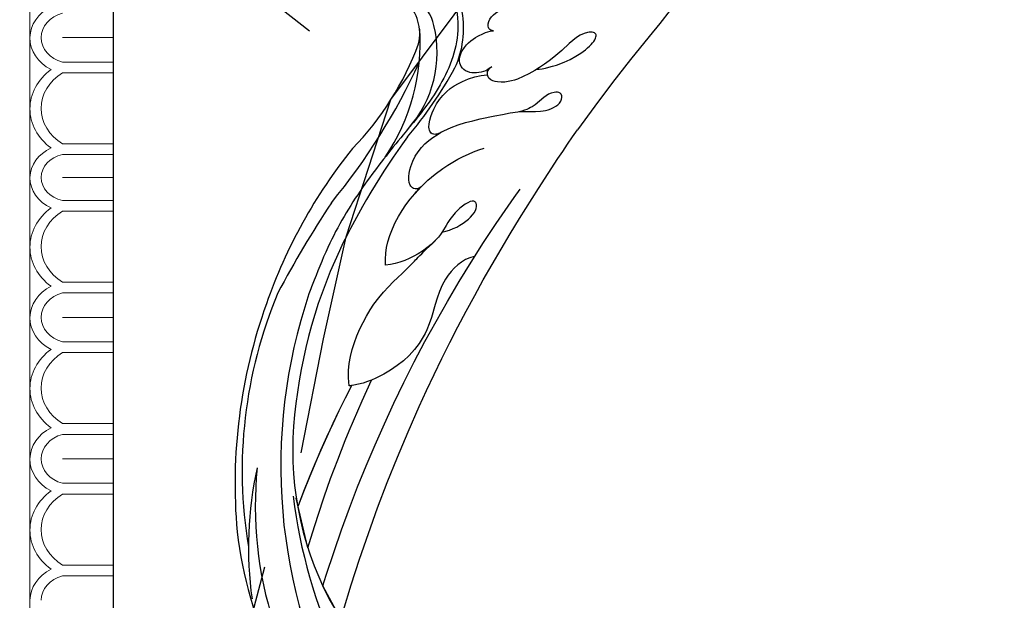
# Model space of a CAD drawing. Units: millimetres. Extents: x 73114 to 76894, y 75271 to 76162.
# Drawn here: x 74644 to 74758, y 75625 to 75692 of the extents above; entities that cross this region are included whole.
import ezdxf
from ezdxf.xclip import XClip

# ---------------------------------------------------------------- set-up
doc = ezdxf.new("R2010")
doc.units = ezdxf.units.MM
doc.header["$XCLIPFRAME"] = 2
doc.linetypes.add('HIDDEN', pattern=[9.524999999999999, 6.35, -3.175])
doc.layers.add('A-04.尺寸標註', color=4, linetype='Continuous')
doc.layers.add('H-08.木作(細線)', color=8, linetype='Continuous')
doc.layers.add('H&K Decorate detail1', color=8, linetype='Continuous', lineweight=5)
doc.styles.add('新細明體', font='PMingLiU.ttf')
doc.dimstyles.new('3', dxfattribs={"dimtxt": 7.5, "dimasz": 2.25, "dimexe": 1.5, "dimexo": 1.5, "dimgap": 0.9, "dimtad": 2, "dimdec": 0, "dimtxsty": '新細明體', "dimblk": 'ARCHTICK', "dimcen": 5, "dimclrd": 8, "dimclre": 8, "dimclrt": 4, "dimadec": 0, "dimazin": 0, "dimtfac": 1, "dimtdec": 0, "dimtix": 1, "dimtmove": 2, "dimatfit": 3, "dimldrblk": 'OPEN90', "dimfxl": 1.25, "dimlwd": 9, "dimlwe": 9, "dimarcsym": 0})

# ---------------------------------------------------------------- blocks, each defined once
blk = doc.blocks.new('GM-0021-22')
at = {"layer": 'H&K Decorate detail1'}
for p, q in [((329.341755294663, -14.74084582531941), (264.341755294663, -14.74084582531941)), ((394.341755294663, -14.74084582531941), (329.341755294663, -14.74084582531941)), ((313.1841154262656, -18.50765859843523), (313.1841154262656, -24.34175529466302)), ((313.1841154262656, -18.50765859843523), (313.1841154262656, -24.34175529466302)), ((316.0112908364827, -18.50032398379699), (316.0112908364827, -24.34175529466302)), ((317.2561911029916, -18.48878362817049), (317.2561911029916, -24.34175529466302)), ((325.4543998811278, -18.50032398379699), (325.4543998811278, -24.34175529466302)), ((326.6993001476367, -18.48878362818505), (326.6993001476367, -24.34175529466302)), ((329.341755294663, -18.50765859843523), (329.341755294663, -24.34175529466302)), ((329.341755294663, -18.50765859843523), (329.341755294663, -24.34175529466302)), ((331.9842104416894, -18.50032398379699), (331.9842104416894, -24.34175529466302)), ((333.2291107081983, -18.48878362817049), (333.2291107081983, -24.34175529466302)), ((341.4273194863345, -18.50032398379699), (341.4273194863345, -24.34175529466302)), ((342.6722197528434, -18.48878362818505), (342.6722197528434, -24.34175529466302)), ((345.4993951630604, -18.50765859843523), (345.4993951630604, -24.34175529466302)), ((345.4993951630604, -18.50765859843523), (345.4993951630604, -24.34175529466302)), ((348.326570573292, -18.50032398379699), (348.326570573292, -24.34175529466302)), ((349.5714708398009, -18.48878362817049), (349.5714708398009, -24.34175529466302)), ((357.7696796179371, -18.50032398379699), (357.7696796179371, -24.34175529466302)), ((359.0145798844314, -18.48878362818505), (359.0145798844314, -24.34175529466302)), ((361.841755294663, -18.50765859843523), (361.841755294663, -24.34175529466302)), ((361.841755294663, -18.50765859843523), (361.841755294663, -24.34175529466302)), ((364.6689307048946, -18.50032398379699), (364.6689307048946, -24.34175529466302)), ((365.913830971389, -18.48878362817049), (365.913830971389, -24.34175529466302)), ((374.1120397495251, -18.50032398379699), (374.1120397495251, -24.34175529466302)), ((375.3569400160341, -18.48878362818505), (375.3569400160341, -24.34175529466302)), ((329.341755294663, -24.34175529464846), (264.341755294663, -24.34175529464846)), ((394.341755294663, -24.34175529464846), (329.341755294663, -24.34175529464846))]:
    blk.add_line(p, q, dxfattribs=at)
for centre, major_axis, ratio, start_param, end_param in [((313.2363409129757, -19.82674059308192), (4.001220771314581e-12, -5.08589476777232), 0.8399999999996399, 3.153817591373777, 4.164516335354082), ((313.2363409129757, -19.82674059308192), (-8.71996049738978e-12, -5.085894767772349), 0.8399999999994667, 2.11866897182628, 3.153817591376331), ((321.4075209787698, -21.90007431618869), (-2.113289605566215e-15, -7.163202819087017), 0.8400000000000792, 2.290634774409988, 3.992550532769597), ((329.5995599253074, -19.76685280115635), (0.5667948813011758, -5.00464824560521), 0.8266027114947146, 3.067210874439638, 4.077909618421248), ((329.1924545440561, -19.77061419548409), (-0.5513847767914724, -5.00880950104945), 0.8261163403432534, 2.203144122502011, 3.238292742053272), ((337.3804405839765, -21.90007431618869), (-2.113289605566215e-15, -7.163202819087017), 0.8400000000000792, 2.290634774409988, 3.992550532769597), ((345.551620649785, -19.82674059308192), (3.955543042549277e-12, -5.085894767772327), 0.8399999999996398, 3.153817591373894, 4.16451633535409), ((345.551620649785, -19.82674059308192), (-8.71996049738978e-12, -5.085894767772349), 0.8399999999994667, 2.11866897182628, 3.153817591376331), ((353.7228007155791, -21.90007431618869), (-2.113289605566215e-15, -7.163202819087017), 0.8400000000000792, 2.290634774409988, 3.992550532769597), ((361.8939807813731, -19.82674059308192), (3.955543042549277e-12, -5.085894767772327), 0.8399999999996398, 3.153817591373894, 4.16451633535409), ((361.8939807813731, -19.82674059308192), (-8.71996049738978e-12, -5.085894767772349), 0.8399999999994667, 2.11866897182628, 3.153817591376331), ((370.0651608471671, -21.90007431618869), (-2.113289605566215e-15, -7.163202819087017), 0.8400000000000792, 2.290634774409988, 3.992550532769597), ((378.2363409129757, -19.82674059308192), (4.001220771314581e-12, -5.08589476777232), 0.8399999999996399, 3.153817591373777, 4.164516335354082), ((313.1841154262511, -19.55978660754045), (-2.294210912774514e-13, -3.528497789753601), 0.8399999999999584, 3.14159265358895, 4.407424985515538), ((313.1841154262511, -19.55978660754045), (5.760157999804251e-12, -3.528497789753601), 0.8400000000002651, 1.875760321655164, 3.14159265358693), ((321.3552954920597, -22.08313120693492), (-3.183144523920486e-15, -6.053907556542979), 0.8400000000002363, 2.2041078192329, 4.079077487946686), ((329.5222464501421, -19.49992014751479), (0.4716511068116206, -3.446607790990159), 0.83264339207799, 3.040799507161547, 4.306631839088934), ((329.1612641391694, -19.49992014751479), (-0.471651106784053, -3.446607790992908), 0.832643392079653, 1.976553468076526, 3.242385800006588), ((337.3282150972664, -22.08313120693492), (1.303155605411276e-12, -6.053907556542981), 0.840000000000283, 2.204107819232719, 4.079077487946505), ((345.4993951630604, -19.55978660754045), (-2.294210912774514e-13, -3.528497789753601), 0.8399999999999584, 3.14159265358895, 4.407424985515538), ((345.4993951630604, -19.55978660754045), (8.25089591018387e-12, -3.5284977897536), 0.8400000000003306, 1.875760321654571, 3.141592653586089), ((353.670575228869, -22.08313120693492), (1.303155605411276e-12, -6.053907556542981), 0.840000000000283, 2.204107819232719, 4.079077487946505), ((361.841755294663, -19.55978660754045), (-2.294210912774514e-13, -3.528497789753601), 0.8399999999999584, 3.14159265358895, 4.407424985515538), ((361.841755294663, -19.55978660754045), (8.25089591018387e-12, -3.5284977897536), 0.8400000000003306, 1.875760321654571, 3.141592653586089), ((370.012935360457, -22.08313120693492), (-3.183144523920486e-15, -6.053907556542979), 0.8400000000002363, 2.2041078192329, 4.079077487946686), ((378.1841154262511, -19.55978660754045), (-2.294210912774514e-13, -3.528497789753601), 0.8399999999999584, 3.14159265358895, 4.407424985515538)]:
    blk.add_ellipse(centre, major_axis=major_axis, ratio=ratio, start_param=start_param, end_param=end_param, dxfattribs=at)
blk = doc.blocks.new('SE-21128L-d')
at = {"layer": 'H-08.木作(細線)'}
for centre, radius, start, end in [((1.736856045718014, 57.22896197952787), 5.237544306810523, 328.2414471677901, 26.06911765286827), ((3.278580156722455, 56.46133691561545), 5.306894862299815, 353.8404295231771, 35.09091656370087), ((-15.93190868182137, 62.15743600481937), 23.61363772959607, 307.1320935159612, 344.9739472081448), ((-4.707302872557193, 57.1441476058294), 13.32112816483087, 299.9088300894171, 354.6060480432509), ((1.579516721074469, 57.90447377657028), 10.67508003013698, 316.0759307384993, 351.548676878352), ((-20.6725969141844, 76.30741795008498), 34.61770456028954, 297.0239428086721, 320.8943692363747), ((-47.94072025689093, 103.1236532323542), 73.73562795860906, 301.6373059779326, 316.5248553246585), ((-22.23162711299665, 84.59532080195049), 46.41981347236854, 300.7364229678163, 312.7334799961619), ((27.20216136873933, -5.310949001707286), 60.09985476890161, 122.3352670372532, 141.9752751308639), ((48.64795421453891, -22.78626157379995), 82.32538750398011, 124.9447961153154, 135.6123668198492), ((73.23901795170968, -65.70243040733703), 134.3613141980701, 127.8817678095771, 133.0493561066879), ((32.09168878530181, -5.669767410212899), 58.52436087908033, 136.2493157824159, 156.8629223994602), ((21.5229295264362, -2.905306323037166), 53.41009150164142, 138.5015033246249, 170.6126478894533), ((28.07392866245937, -6.749213614459677), 61.67543776628424, 141.4216117530893, 166.2727827181706), ((34.30348019981466, -6.673557666070792), 62.26522560776267, 142.5314017301224, 189.4297298479478), ((12.02578901210654, 2.795198434313988), 36.74639229438893, 156.7063250211175, 190.9393978482148), ((9.175797519848857, -8.036369267773352), 42.6562654242351, 148.6698235070056, 169.1673887147379), ((12.77858793844644, -4.197455240888758), 44.04004566668418, 155.3885535128056, 202.5209489331975), ((37.57117615380412, -2.957302191689905), 63.25936884042972, 168.4788487430349, 202.8539112556682), ((15.95068461763731, -2.318293533959604), 48.86787479545927, 167.9467308132795, 204.3102301654603)]:
    blk.add_arc(centre, radius, start, end, dxfattribs=at)
blk.add_open_spline([(11.51080480904784, 60.92974014662241), (12.05863362491073, 57.29972496798428), (10.73402506618731, 52.48355238408612), (5.921059808781138, 47.99845352681723), (0.4506780464653275, 44.71731794477955), (-5.172675635330961, 41.11884955049163), (-10.28707124416542, 36.88043441998298), (-13.40341054710734, 33.28762765909187), (-14.7547956706112, 31.65063649077047), (-15.11561126817833, 31.20403093805862)], degree=3, knots=[163.3868237156836, 163.3868237156836, 163.3868237156836, 163.3868237156836, 171.2534519442702, 179.159694699709, 184.7286588562636, 192.8701089665943, 201.7983738554831, 207.0391945613245, 208.9589381744209, 208.9589381744209, 208.9589381744209, 208.9589381744209], dxfattribs=at)
blk = doc.blocks.new('SE-21116L-d')
at = {"layer": 'H-08.木作(細線)'}
blk.add_lwpolyline([(10.25552108508055, -112.0276734686092, 0.2093606604984588), (30.8499999978485, -63.46656448505587, 0.1594261879160631), (12.23162039343151, -5.676457724654711, -0.01764934018909316), (4.597264612420986, 5.560015632171371)], format="xyb", dxfattribs=at)
for points, knots in [([(-12.3583681998025, 116.8560705175844), (-12.86543790372889, 117.1040377768979), (-13.37516039701586, 116.3494150358786), (-12.60459652027203, 115.0269359230053), (-10.25231746478676, 114.6625511534733), (-8.456768592201115, 115.7854480580393), (-7.086342203085223, 117.9233541643073), (-7.18345244885495, 120.7169893995253), (-9.339727789498284, 123.0928392184162), (-12.558227102003, 123.8107751974032), (-18.29833654678805, 121.9594195132215), (-24.13187406206634, 114.3319805800231), (-27.47998978031683, 105.4654355291707), (-30.27082578111003, 93.09154569865882), (-30.29555326071568, 79.00086052374832), (-28.06376439116138, 59.00719919099924), (-23.12744009018934, 44.32793388573668), (-19.64530298114187, 36.56586011351123)], [0, 0, 0, 0, 0.7887450935640947, 1.426843035789494, 4.017988327134912, 6.03198843715787, 8.14956786104461, 11.11355473911516, 13.79819837863843, 17.4782722032905, 21.73548345066293, 31.008204386972, 43.07018915199946, 52.62422103681907, 69.01121008442479, 85.64319170347318, 113.6136598593717, 113.6136598593717, 113.6136598593717, 113.6136598593717]), ([(-16.63386613703915, 122.1587290764667), (-19.34472463430575, 120.5910612084774), (-24.14997633948224, 114.2840417775017), (-27.47998978031683, 105.4654355291707), (-30.27082578111003, 93.09154569865882), (-30.29555326071568, 79.00086052374832), (-28.06376439116138, 59.00719919099924), (-23.12744009018934, 44.32793388573668), (-19.64530298114187, 36.56586011351123)], [21.90248977418563, 21.90248977418563, 21.90248977418563, 21.90248977418563, 31.008204386972, 43.07018915199946, 52.62422103681907, 69.01121008442479, 85.64319170347318, 113.6136598593717, 113.6136598593717, 113.6136598593717, 113.6136598593717]), ([(-16.63386613703915, 122.1587290764667), (-19.34472463430575, 120.5910612084774), (-24.14997633948224, 114.2840417774999), (-27.47998978031683, 105.4654355291707), (-30.27082578111003, 93.09154569865882), (-30.29555326071568, 79.00086052374832), (-28.06536244849849, 59.02151551703923), (-23.13710341360274, 44.35667930546811), (-19.66161042543536, 36.60222809331776)], [21.90248977418563, 21.90248977418563, 21.90248977418563, 21.90248977418563, 31.008204386972, 43.07018915199946, 52.62422103681907, 69.01121008442479, 85.64319170347318, 113.5699887839891, 113.5699887839891, 113.5699887839891, 113.5699887839891]), ([(-13.16562274131866, 117.3770353982056), (-17.95875776219327, 113.3714462774835), (-24.20013063354781, 91.32972445467317), (-20.65928183388678, 66.0608152581674), (-11.6095499571893, 35.92711144765258), (-2.40919024086179, 17.28592221746089), (3.902540349325136, 6.709803359037096), (4.597264612435538, 5.560015632131353)], [0, 0, 0, 0, 21.19289568596598, 57.5548020522794, 83.26347894750069, 116.6039820837473, 120.6844123831819, 120.6844123831819, 120.6844123831819, 120.6844123831819]), ([(-13.16562274131866, 117.3770353982056), (-17.95875776219327, 113.3714462774835), (-24.20013063354781, 91.32972445467317), (-20.65928183388678, 66.0608152581674), (-11.6095499571893, 35.92711144765258), (-2.40919024086179, 17.28592221746089), (3.902540349325136, 6.709803359037096), (4.597264612435538, 5.560015632131353)], [0, 0, 0, 0, 21.19289568596598, 57.5548020522794, 83.26347894750069, 116.6039820837473, 120.6844123831819, 120.6844123831819, 120.6844123831819, 120.6844123831819]), ([(-13.16562274131866, 117.3770353982056), (-17.95875776219327, 113.3714462774835), (-24.20013063355145, 91.32972445467226), (-20.65928183389042, 66.0608152581683), (-11.6095499571893, 35.92711144765258), (-2.409190240865428, 17.28592221747476), (3.902540349314222, 6.709803359063926), (4.597264612420986, 5.560015632171371)], [0, 0, 0, 0, 21.19289568596598, 57.5548020522794, 83.26347894750069, 116.6039820837473, 120.6844123831346, 120.6844123831346, 120.6844123831346, 120.6844123831346]), ([(-24.14759921308359, 105.8165852488858), (-24.97757019384153, 103.1564964456359), (-26.81546277867528, 95.92594281863535), (-27.81733926038578, 83.36963742892408), (-25.81429446474795, 64.71420224169765), (-22.61110101591476, 49.02739296973164), (-17.43556405530035, 35.82870214586478)], [20.49055837691105, 20.49055837691105, 20.49055837691105, 20.49055837691105, 28.88415797718858, 43.71268586502975, 60.70784057573961, 94.5455672858784, 94.5455672858784, 94.5455672858784, 94.5455672858784]), ([(-24.14759921308359, 105.8165852488858), (-24.97757019384153, 103.1564964456359), (-26.81546277867528, 95.92594281863535), (-27.81733926038578, 83.36963742892408), (-25.81429446474795, 64.71420224169765), (-22.61110101591476, 49.02739296973164), (-17.43556405530398, 35.82870214586569)], [20.49055837691105, 20.49055837691105, 20.49055837691105, 20.49055837691105, 28.88415797718858, 43.71268586502975, 60.70784057573961, 94.5455672858784, 94.5455672858784, 94.5455672858784, 94.5455672858784]), ([(-22.72197366164619, 105.7158664976744), (-25.14643305014397, 97.10569120209334), (-25.68419868134879, 88.57213105166215), (-24.70276288031164, 73.66429483383513), (-21.23731423059871, 56.34828317231336), (-14.10106899266611, 35.67108163365833), (-6.998360090074129, 21.56641179585426), (-2.450660203132429, 14.15930031250468), (-1.606989536783658, 12.78516331220931)], [8.571585520178909, 8.571585520178909, 8.571585520178909, 8.571585520178909, 36.67054838439319, 45.10885693455329, 68.60712113047569, 90.03243488373923, 111.5829140249414, 116.4914895286537, 116.4914895286537, 116.4914895286537, 116.4914895286537]), ([(-19.94895955983156, 36.66024774783932), (-20.18153572634401, 35.37328854922293), (-20.15233449019433, 32.19521875597025), (-17.63358063741907, 26.12271270412953), (-14.01483832515078, 22.82763750343406), (-13.10681840590769, 21.53821291803365), (-11.00477458259047, 19.28503195265262)], [0, 0, 0, 0, 2.85313747930188, 8.607359142638725, 15.57392861670371, 18.8389972424465, 18.8389972424465, 18.8389972424465, 18.8389972424465]), ([(-19.94895955983156, 36.66024774783932), (-20.18153572634765, 35.37328854922384), (-20.15233449019433, 32.19521875597025), (-17.63358063741907, 26.12271270412953), (-14.01483832515078, 22.82763750343406), (-13.10681840590769, 21.53821291803365), (-11.00477458259047, 19.28503195265262)], [0, 0, 0, 0, 2.85313747930188, 8.607359142638725, 15.57392861670371, 18.8389972424465, 18.8389972424465, 18.8389972424465, 18.8389972424465]), ([(-19.94895955983156, 36.66024774783932), (-20.18153572634765, 35.37328854922384), (-20.15233449019433, 32.19521875596843), (-17.63358063741907, 26.12271270412953), (-14.01483832515078, 22.82763750343406), (-13.10681840590769, 21.53821291803365), (-11.00477458259047, 19.28503195265262)], [0, 0, 0, 0, 2.85313747930188, 8.607359142638725, 15.57392861670371, 18.8389972424465, 18.8389972424465, 18.8389972424465, 18.8389972424465]), ([(-6.444455981894862, 20.87588395342868), (-7.81259912731548, 21.26978316237023), (-10.52019605333408, 24.10122970265752), (-10.82343675519951, 30.46993821165256), (-14.92339381595229, 34.73100929515408), (-18.49802181177802, 36.39079177948611), (-19.94895955983156, 36.66024774783932)], [0, 0, 0, 0, 4.227553051885127, 10.48841568792696, 18.0820047822232, 22.28035038814467, 22.28035038814467, 22.28035038814467, 22.28035038814467]), ([(-6.444455981894862, 20.87588395342868), (-7.81259912731548, 21.26978316237023), (-10.52019605333408, 24.10122970265752), (-10.82343675519951, 30.46993821165256), (-14.92339381595229, 34.73100929515408), (-18.49802181177802, 36.39079177948611), (-19.94895955983156, 36.66024774783932)], [0, 0, 0, 0, 4.227553051885127, 10.48841568792696, 18.0820047822232, 22.28035038814467, 22.28035038814467, 22.28035038814467, 22.28035038814467]), ([(-16.58973934301321, 22.49732226288711), (-16.73053257323772, 21.53288000742054), (-16.47698662224502, 18.55286854948486), (-14.36807601519831, 14.43710878037859), (-10.53813112783973, 10.54742904524869), (-7.612067879650567, 8.881023033496831), (-6.024068749269645, 8.335817729696146)], [0, 0, 0, 0, 2.73026171906364, 9.19918098913072, 13.54485553711504, 18.93823539186955, 18.93823539186955, 18.93823539186955, 18.93823539186955]), ([(-16.58973934301321, 22.49732226288711), (-16.73053257323772, 21.53288000742054), (-16.47698662224502, 18.55286854948486), (-14.88042005541865, 15.43700179701159), (-13.28703181301898, 13.48512175932979), (-13.05553595420133, 13.21830811113546)], [0, 0, 0, 0, 2.73026171906364, 9.19918098913072, 10.25423430977171, 10.25423430977171, 10.25423430977171, 10.25423430977171]), ([(-16.58973934301321, 22.49732226288711), (-16.73053257323772, 21.53288000742054), (-16.47698662224502, 18.55286854948486), (-14.88042005542229, 15.43700179701068), (-13.28703181301898, 13.48512175932979), (-13.05553595420497, 13.21830811113637)], [0, 0, 0, 0, 2.73026171906364, 9.19918098913072, 10.25423430977171, 10.25423430977171, 10.25423430977171, 10.25423430977171]), ([(-10.32879687328386, 18.31033244739524), (-7.92895632512591, 17.63860158392731), (-5.857982410343539, 15.42921436836718), (-7.081173445265449, 14.17648363657395), (-9.595583352424, 16.31538983378164), (-10.23165435224291, 18.65011114064077), (-12.94393344953278, 21.22080670937453), (-15.1011573801843, 22.20341347489216), (-16.58973934301321, 22.49732226288711)], [0, 0, 0, 0, 6.152031401309367, 6.820174852639953, 9.510184673170135, 13.1021889329243, 15.55326208962847, 20.19418425082906, 20.19418425082906, 20.19418425082906, 20.19418425082906]), ([(-11.00477458258683, 19.28503195265171), (-11.4086778968267, 19.76001717829263), (-13.10163777691923, 21.29264039193208), (-15.1011573801843, 22.20341347489216), (-16.58973934301321, 22.49732226288711)], [13.6206508021582, 13.6206508021582, 13.6206508021582, 13.6206508021582, 15.55326208962847, 20.19418425082906, 20.19418425082906, 20.19418425082906, 20.19418425082906]), ([(-11.00477458259047, 19.28503195265262), (-11.40867789683034, 19.76001717829354), (-13.10163777691923, 21.29264039193208), (-15.10115738018794, 22.20341347489307), (-16.58973934301321, 22.49732226288711)], [13.6206508021582, 13.6206508021582, 13.6206508021582, 13.6206508021582, 15.55326208962847, 20.19418425082906, 20.19418425082906, 20.19418425082906, 20.19418425082906]), ([(-13.04311388718634, 13.20400640397042), (-13.29540141689358, 13.50070152723333), (-14.60581114139859, 13.61987199173223), (-14.62947065081607, 9.923780639835286), (-10.96059286384479, 5.99294058836972), (-5.982064704050572, 4.838028876311228), (-2.061521049861767, 3.698959962197705), (0.8236604512421764, 3.805827255011764), (2.753238024179154, 2.589776018353632), (2.516646282423608, 1.324787017523022), (0.8356152444939653, 1.417734614202573), (-0.07466127443331061, 2.847809251747321), (-1.320453056669066, 3.580091472578033), (-2.295654240489966, 3.893745597688621)], [0, 0, 0, 0, 0.9882934254611789, 3.632685990479178, 8.056835758492781, 15.19224790872814, 18.95784611295419, 21.21367353633372, 23.54070142058281, 24.50024030861171, 25.27959736681217, 28.31646932974772, 30.11694050758775, 30.11694050758775, 30.11694050758775, 30.11694050758775]), ([(-13.04311388718997, 13.20400640397133), (-13.29540141689358, 13.50070152723333), (-14.60581114139859, 13.61987199173223), (-14.62947065081607, 9.923780639835286), (-12.6912378347115, 7.847155681199411), (-11.30008158326018, 6.913731939499712), (-11.17447645321954, 6.833210297893174)], [0, 0, 0, 0, 0.9882934254611789, 3.632685990479178, 8.056835758492781, 8.49210584344334, 8.49210584344334, 8.49210584344334, 8.49210584344334]), ([(-13.04311388718997, 13.20400640397133), (-13.29540141689358, 13.50070152723333), (-14.60581114139859, 13.61987199173223), (-14.62947065081971, 9.923780639836195), (-12.6912378347115, 7.847155681199411), (-11.30008158326018, 6.913731939499712), (-11.17447645321954, 6.833210297893174)], [0, 0, 0, 0, 0.9882934254611789, 3.632685990479178, 8.056835758492781, 8.49210584344334, 8.49210584344334, 8.49210584344334, 8.49210584344334]), ([(-11.06741023744326, 6.765465521784108), (-11.55018892762018, 7.08564398301337), (-12.90030454701264, 7.196085756438379), (-12.15431992319282, 3.078275625274955), (-9.475406237121206, 0.7796245058345903), (-7.127471266630891, -0.04549651821048428), (-6.148525484335551, -0.1584517534136012)], [0, 0, 0, 0, 0.9297819000275862, 3.776801860527746, 8.12206246450571, 11.09011094831074, 11.09011094831074, 11.09011094831074, 11.09011094831074]), ([(-11.06741023744326, 6.765465521784108), (-11.55018892762018, 7.08564398301337), (-12.90030454701264, 7.196085756438379), (-12.15431992319282, 3.078275625274955), (-9.475406237121206, 0.7796245058345903), (-7.127471266630891, -0.04549651821048428), (-6.148525484335551, -0.1584517534136012)], [0, 0, 0, 0, 0.9297819000275862, 3.776801860527746, 8.12206246450571, 11.09011094831074, 11.09011094831074, 11.09011094831074, 11.09011094831074]), ([(-11.06741023744689, 6.765465521785018), (-11.55018892762018, 7.08564398301337), (-12.90030454701264, 7.196085756438379), (-12.15431992319282, 3.078275625273136), (-9.475406237121206, 0.7796245058345903), (-7.127471266634529, -0.04549651820957479), (-6.148525484339189, -0.1584517534136012)], [0, 0, 0, 0, 0.9297819000275862, 3.776801860527746, 8.12206246450571, 11.09011094831074, 11.09011094831074, 11.09011094831074, 11.09011094831074]), ([(-0.5095327947710757, -1.150831411875288), (0.2041103630908765, -1.192364148417937), (3.440856106575666, -2.208105974815908), (6.26862513168453, -4.665730151353046), (6.026018721306173, -5.904570897996336), (4.04347319927183, -5.710576436578549), (1.974280498310691, -2.949096411140772), (-0.8940277184156002, -0.8407260490328099), (-2.853225857634243, 0.3632955103832956), (-4.701725656035705, 0.6819808982638733), (-5.891382893005357, 0.432674310930679), (-6.274479577616148, -0.3342383446367876), (-6.111276082861878, -0.856512188239094), (-5.710773510949366, -1.152998412143234)], [0, 0, 0, 0, 3.012881549580471, 7.820859241670134, 8.711042044184662, 10.71250617962641, 14.9971619049052, 17.46565788591213, 20.4268618380245, 21.96712394882039, 23.0040998939015, 23.44728677886845, 24.51225422732483, 24.51225422732483, 24.51225422732483, 24.51225422732483]), ([(-5.894246665502578, -0.9923887175725667), (-6.212652331203572, -0.657576458095491), (-7.151648513972759, -0.236103429554305), (-8.70265475377164, -0.1996120303872431), (-9.739614697868092, -1.606388933218796), (-8.885138504061615, -3.723992126552503), (-7.516186377742997, -4.623559685206374), (-6.292719369463157, -5.225308577135138), (-5.757508515071095, -5.292176182808134)], [0, 0, 0, 0, 1.069045560338871, 3.131746992224525, 3.987977825519161, 5.881719040266575, 8.823889641897823, 9.83136510030714, 9.83136510030714, 9.83136510030714, 9.83136510030714]), ([(-5.894246665506216, -0.9923887175716573), (-6.212652331203572, -0.657576458095491), (-7.151648513972759, -0.236103429554305), (-8.70265475377164, -0.1996120303872431), (-9.739614697868092, -1.606388933218796), (-8.885138504061615, -3.723992126552503), (-7.516186377742997, -4.623559685206374), (-6.292719369463157, -5.225308577135138), (-5.757508515071095, -5.292176182808134)], [0, 0, 0, 0, 1.069045560338871, 3.131746992224525, 3.987977825519161, 5.881719040266575, 8.823889641897823, 9.83136510030714, 9.83136510030714, 9.83136510030714, 9.83136510030714]), ([(-5.894246665506216, -0.9923887175716573), (-6.212652331203572, -0.657576458095491), (-7.151648513972759, -0.236103429554305), (-8.70265475377164, -0.1996120303872431), (-9.73961469787173, -1.606388933217886), (-8.885138504065253, -3.723992126551593), (-7.516186377746635, -4.623559685208193), (-6.292719369466795, -5.225308577134228), (-5.757508515071095, -5.292176182808134)], [0, 0, 0, 0, 1.069045560338871, 3.131746992224525, 3.987977825519161, 5.881719040266575, 8.823889641897823, 9.83136510030714, 9.83136510030714, 9.83136510030714, 9.83136510030714]), ([(-5.757508515071095, -5.292176182808134), (-5.984475186858617, -5.256434165854216), (-6.556513278505008, -5.611735959481621), (-6.271609913084831, -7.071898081594327), (-3.349099539380404, -8.858801816573532), (-1.832334094866383, -8.512966396948059), (-0.9573572211666033, -8.601273639300189), (-0.6354936789211934, -8.633757791375274)], [0, 0, 0, 0, 0.4408459470743294, 1.321032758691355, 3.086048533493702, 6.526053795765807, 7.513664017010564, 7.513664017010564, 7.513664017010564, 7.513664017010564]), ([(-5.757508515071095, -5.292176182808134), (-5.984475186858617, -5.256434165854216), (-6.556513278505008, -5.611735959481621), (-6.271609913084831, -7.071898081594327), (-3.349099539380404, -8.858801816573532), (-1.832334094866383, -8.512966396948059), (-0.9573572211666033, -8.601273639300189), (-0.6354936789211934, -8.633757791375274)], [0, 0, 0, 0, 0.4408459470743294, 1.321032758691355, 3.086048533493702, 6.526053795765807, 7.513664017010564, 7.513664017010564, 7.513664017010564, 7.513664017010564]), ([(-5.757508515071095, -5.292176182808134), (-5.984475186858617, -5.256434165856035), (-6.556513278505008, -5.611735959481621), (-6.271609913084831, -7.071898081594327), (-3.349099539380404, -8.858801816573532), (-1.832334094866383, -8.512966396948059), (-0.9573572211666033, -8.601273639300189), (-0.6354936789211934, -8.633757791375274)], [0, 0, 0, 0, 0.4408459470743294, 1.321032758691355, 3.086048533493702, 6.526053795765807, 7.513664017010564, 7.513664017010564, 7.513664017010564, 7.513664017010564])]:
    blk.add_open_spline(points, degree=3, knots=knots, dxfattribs=at)
for points in [[(-19.66161042543536, 36.60222809331776), (-19.75661663726714, 36.62295679853128), (-19.85239333465506, 36.64231427980872), (-19.94895955983156, 36.66024774783932)], [(-6.148525484335551, -0.1584517534136012), (-6.225201396788179, -0.4919035452610387), (-6.108999940992362, -0.858197182932372), (-5.710773510949366, -1.152998412143234)], [(-6.148525484339189, -0.1584517534136012), (-6.225201396788179, -0.4919035452610387), (-6.108999940996, -0.8581971829314625), (-5.710773510949366, -1.152998412143234)]]:
    blk.add_open_spline(points, degree=3, dxfattribs=at)
blk = doc.blocks.new('_ArchTick')
at = {"color": 0, "linetype": 'ByBlock', "const_width": 0.15}
blk.add_lwpolyline([(-0.5, -0.5), (0.5, 0.5)], dxfattribs=at)
blk = doc.blocks.new('*D142')
at = {"layer": 'A-04.尺寸標註', "color": 8, "linetype": 'HIDDEN', "lineweight": 9, "ltscale": 0.3, "transparency": 16777216}
for p, q in [((74685.12257077535, 75978.2154773884), (74506.4820316795, 75978.2154773884)), ((74686.17643532011, 75562.10243757884), (74506.4820316795, 75562.10243757884))]:
    blk.add_line(p, q, dxfattribs=at)
at = {"layer": 'A-04.尺寸標註', "color": 8, "lineweight": 9, "ltscale": 0.3, "transparency": 16777216}
blk.add_line((74507.9820316795, 75978.2154773884), (74507.9820316795, 75562.10243757884), dxfattribs=at)
at = {"layer": 'DEFPOINTS', "color": 0, "ltscale": 0.3, "transparency": 16777216}
for p in [(74686.62257077535, 75978.2154773884), (74507.9820316795, 75562.10243757884), (74687.67643532011, 75562.10243757884)]:
    blk.add_point(p, dxfattribs=at)
at = {"layer": 'A-04.尺寸標註', "color": 8, "lineweight": 9, "ltscale": 0.3, "transparency": 16777216, "xscale": 2.25, "yscale": 2.25, "zscale": 2.25}
for p, rotation in [((74507.9820316795, 75978.2154773884), 90), ((74507.9820316795, 75562.10243757884), 270)]:
    blk.add_blockref('_ArchTick', p, dxfattribs=dict(at, rotation=rotation))
at = {"layer": 'A-04.尺寸標註', "color": 4, "ltscale": 0.3, "transparency": 16777216, "insert": (74502.8578310981, 75770.1589574836), "char_height": 7.5, "attachment_point": 5, "rotation": 90, "style": '新細明體'}
blk.add_mtext('416', dxfattribs=at)
blk = doc.blocks.new('_Open90')
at = {"color": 0, "linetype": 'ByBlock', "lineweight": -2}
for p, q in [((0, 0), (-1, 0)), ((-0.5, 0.5), (0, 0)), ((0, 0), (-0.5, -0.5))]:
    blk.add_line(p, q, dxfattribs=at)

msp = doc.modelspace()

# ---------------------------------------------------------------- linework, layer by layer
at = {"color": 6}
msp.add_lwpolyline([(75155.10814963304, 75979.00301740918), (74655.10814963304, 75979.00301740918), (74655.10814963304, 75479.00301740918)], dxfattribs=at)

# ---------------------------------------------------------------- block references
at = {"color": 7, "xscale": -1, "rotation": 90}
msp.add_blockref('GM-0021-22', (74630.76639433838, 76003.34477270384), dxfattribs=at)
at = {"color": 179, "true_color": 0x222249}
ref = msp.add_blockref('SE-21116L-d', (74704.45736753191, 75685.3382299766), dxfattribs=dict(at, xscale=-1, rotation=176.6121178666051))
XClip(ref).set_block_clipping_path([(-28.69959593047679, 64.84314712438209), (-26.210992976266425, 69.84180975877098), (-24.277592683240073, 72.94940971335745), (-21.642787799835787, 76.49406914075371), (-19.899613942587166, 81.24740229883173), (-20.199074534655665, 94.33980768579931), (-18.378753015902475, 103.8405986421858), (-14.560859293895192, 111.67066373146372), (-9.143229174340377, 110.89487940607069), (-4.720756799462833, 112.64709462657629), (-2.906861695140833, 118.49785942154995), (-4.84930368627829, 123.45763227180578), (-6.717389137033024, 125.21784067210683), (-9.760795203706948, 126.51739903882844), (-17.093168288454763, 125.62587526575953), (-24.224045962284436, 117.67464089338318), (-29.914376320128213, 106.8644248330238), (-32.04696656150918, 90.90102078355267), (-31.83761428941216, 74.75385439881939), (-28.42893062075018, 58.10537609361927), (-25.03822265000781, 44.67960023364867), (-23.232756340614287, 31.38575550499081), (-21.322433313325746, 19.473929916115594), (-17.09747411540593, 3.357401722285431), (-7.034427504739142, -11.995992730400758), (-14.992161580361426, -11.862661693041446), (-22.081453606951982, -7.32229343081417), (-26.947342841216596, -3.9943950735178078), (-31.380588645581156, -7.042010702498374), (-31.278231297517777, -17.856428867191426), (-26.917490026942687, -27.43680031700933), (-11.028115860186517, -32.89591831364669), (-4.454458126347163, -40.81117799007916), (3.1086848668928724, -52.317606872922624), (10.480114444784704, -65.08926694227557), (10.894225335272495, -80.34360355976969), (6.495947472358239, -91.32500447712664), (-0.8880760555330198, -101.9393245329411), (-5.781464751751628, -106.44932031347707), (-10.144251106772572, -107.89973908470711), (-11.912378190390882, -107.72272963431897), (-12.039630466082599, -102.88838150347874), (-14.530521737222443, -98.68484806022025), (-18.18086277259863, -94.87209080869798), (-24.654275561624672, -94.70044926405535), (-29.94313635790604, -97.1377393011644), (-33.007506897090934, -104.85487162330537), (-32.7118342572212, -115.84084855882975), (-28.29307736613555, -122.8351524859172), (-19.272659684051177, -127.60051323796506), (-7.800741641229251, -126.3850872052135), (3.3330408887122758, -122.30726103192137), (13.86698560633522, -113.41029303357936), (25.4367020153295, -99.3549761687027), (32.168436525782454, -81.53424137560069), (34.043180414955714, -63.45557569610537), (32.047483529968304, -36.359388309618225), (18.396707906067604, -6.667031305405544), (5.629211808831315, 11.396901204905589), (-5.493402691630763, 32.642888702990604), (-13.19037885981379, 53.32170076860348), (-16.666492966236547, 63.80807325312344), (-19.33572399741388, 63.6141985883296), (-21.638048330525635, 59.89129514437809), (-23.625976472365437, 55.592400694513344), (-25.29684285518306, 49.96684469122556)])
at = {"rotation": 18.84518191552804}
msp.add_blockref('SE-21128L-d', (74702.10936383046, 75635.90236350872), dxfattribs=at)

# ---------------------------------------------------------------- dimensions: what is measured, and where the dimension line sits
at = {"layer": 'A-04.尺寸標註', "color": 8, "ltscale": 0.3}
dim = msp.add_linear_dim(base=(74507.9820316795, 75562.10243757884), p1=(74686.62257077532, 75978.21547738837), p2=(74687.67643532009, 75562.10243757881), angle=270, dimstyle='3', dxfattribs=at)
dim.commit()
dim.dimension.update_dxf_attribs({"geometry": '*D142', "text_midpoint": (74502.8578310981, 75770.1589574836)})

doc.saveas('drawing.dxf')
